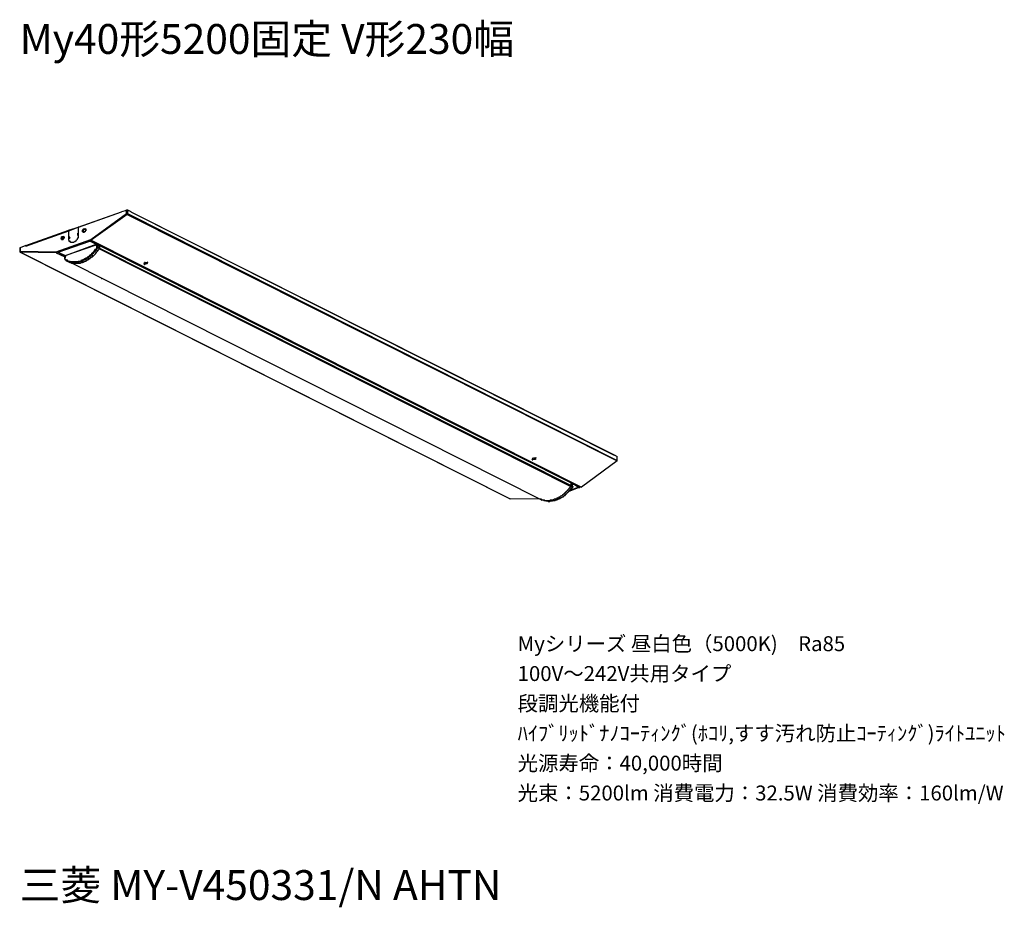
# Model space of a CAD drawing. Extents: x 0 to 98.9, y 9.3 to 98.4.
import ezdxf

# ---------------------------------------------------------------- set-up
doc = ezdxf.new("R2010")
doc.units = 0
doc.header["$MEASUREMENT"] = 0
doc.layers.get('0').update_dxf_attribs({"linetype": 'CONTINUOUS'})
doc.styles.get("Standard").update_dxf_attribs({"font": 'txt', "bigfont": 'BIGFONT.SHX'})

msp = doc.modelspace()

# ---------------------------------------------------------------- linework, layer by layer
for p, q in [((5.857, 77.585), (10.223, 79.127)), ((5.908, 77.585), (10.223, 79.127)), ((10.736, 79.281), (10.223, 79.127)), ((10.736, 78.972), (10.736, 79.281)), ((10.736, 79.281), (10.788, 79.281)), ((10.84, 79.331), (10.788, 79.281)), ((10.788, 79.331), (10.788, 79.281)), ((10.788, 79.331), (10.788, 79.281)), ((10.788, 79.331), (11.148, 79.177)), ((10.788, 79.331), (10.84, 79.331)), ((10.788, 78.922), (10.788, 79.281)), ((10.84, 79.331), (11.148, 79.177)), ((10.84, 79.331), (10.84, 78.972)), ((11.148, 79.127), (11.148, 79.177)), ((11.148, 79.127), (59.692, 54.674)), ((11.148, 79.127), (59.692, 54.726)), ((7.141, 76.353), (10.736, 78.972)), ((10.788, 78.922), (7.193, 76.301)), ((10.788, 78.869), (7.193, 76.301)), ((10.736, 78.972), (10.788, 78.972)), ((10.84, 78.972), (10.788, 78.922)), ((10.788, 78.869), (10.788, 78.922)), ((10.788, 78.869), (60, 54.109)), ((10.84, 78.972), (60, 54.161)), ((0.617, 75.736), (4.932, 77.278)), ((0.617, 75.685), (4.932, 77.226)), ((4.932, 77.226), (5.857, 77.585)), ((4.932, 77.278), (5.857, 77.585)), ((4.932, 77.278), (4.932, 77.226)), ((4.984, 77.278), (4.932, 77.278)), ((4.932, 77.278), (4.932, 77.226)), ((4.932, 76.455), (4.932, 77.226)), ((4.932, 76.609), (4.932, 77.226)), ((5.857, 77.585), (5.857, 76.764)), ((5.908, 77.585), (5.857, 77.585)), ((6.474, 77.123), (6.422, 77.123)), ((6.524, 77.431), (6.576, 77.431)), ((6.576, 77.431), (6.576, 77.379)), ((3.647, 75.12), (7.141, 76.353)), ((3.853, 75.068), (7.039, 76.199)), ((4.316, 76.66), (4.366, 76.66)), ((4.932, 76.506), (4.932, 76.609)), ((4.932, 76.609), (5.035, 76.609)), ((4.932, 76.609), (5.035, 76.609)), ((4.932, 76.506), (5.035, 76.558)), ((4.932, 76.455), (4.932, 76.506)), ((4.932, 76.506), (5.035, 76.506)), ((5.035, 76.558), (5.035, 76.506)), ((5.755, 76.918), (5.805, 76.918)), ((5.857, 76.918), (5.755, 76.918)), ((5.857, 76.918), (5.755, 76.918)), ((5.755, 76.814), (5.805, 76.814)), ((5.857, 76.814), (5.755, 76.814)), ((5.857, 76.814), (5.755, 76.814)), ((7.039, 76.199), (7.089, 76.199)), ((7.089, 76.199), (7.039, 76.199)), ((7.141, 76.301), (7.089, 76.249)), ((7.141, 76.301), (7.089, 76.199)), ((7.089, 76.249), (7.089, 76.199)), ((7.089, 76.199), (7.758, 75.839)), ((7.141, 76.353), (7.141, 76.301)), ((7.141, 76.301), (56.404, 51.49)), ((7.141, 76.301), (7.193, 76.301)), ((7.141, 76.301), (7.193, 76.301)), ((7.193, 76.301), (56.404, 51.49)), ((0, 75.53), (0.052, 75.53)), ((0, 75.53), (0, 75.12)), ((0.052, 75.53), (0, 75.53)), ((0.617, 75.736), (0.052, 75.53)), ((0.052, 75.53), (0.052, 75.17)), ((0.052, 75.53), (0.052, 75.12)), ((0.052, 75.53), (0.052, 75.17)), ((0.104, 75.53), (0.052, 75.53)), ((0.052, 75.17), (3.647, 75.12)), ((0.052, 75.17), (0.052, 75.12)), ((0.617, 75.685), (0.617, 75.736)), ((0.617, 75.736), (0.617, 75.685)), ((7.654, 75.787), (4.624, 74.761)), ((7.654, 75.839), (4.676, 74.761)), ((7.706, 75.839), (7.654, 75.839)), ((7.654, 75.787), (7.654, 75.839)), ((7.654, 75.736), (7.654, 75.787)), ((7.758, 75.787), (7.654, 75.736)), ((7.654, 75.787), (7.706, 75.787)), ((7.706, 75.839), (7.706, 75.787)), ((7.808, 75.839), (7.706, 75.787)), ((7.706, 75.839), (7.706, 75.787)), ((7.706, 75.787), (7.706, 75.839)), ((7.758, 75.53), (7.758, 75.787)), ((7.86, 75.839), (7.808, 75.839)), ((7.86, 75.839), (8.014, 75.736)), ((8.014, 75.479), (7.86, 75.582)), ((7.86, 75.53), (7.86, 75.582)), ((8.014, 75.428), (7.86, 75.53)), ((7.912, 75.326), (8.014, 75.428)), ((8.014, 75.736), (55.378, 51.9)), ((55.378, 51.951), (8.014, 75.736)), ((8.014, 75.736), (8.014, 75.479)), ((8.014, 75.479), (8.014, 75.736)), ((8.014, 75.479), (55.378, 51.644)), ((8.014, 75.428), (8.014, 75.479)), ((8.014, 75.428), (8.014, 75.479)), ((8.014, 75.428), (55.326, 51.54)), ((0, 75.12), (0.052, 75.12)), ((0.052, 75.068), (0.052, 75.12)), ((3.647, 75.068), (0.052, 75.12)), ((0.052, 75.068), (49.264, 50.308)), ((49.213, 50.308), (0.052, 75.068)), ((3.647, 75.016), (0.052, 75.068)), ((3.647, 75.12), (3.647, 75.068)), ((3.647, 75.016), (3.647, 75.068)), ((3.647, 75.068), (3.699, 75.068)), ((3.647, 75.016), (4.52, 74.605)), ((3.647, 75.016), (3.699, 75.016)), ((3.699, 75.016), (3.699, 75.068)), ((3.751, 75.068), (3.699, 75.068)), ((3.751, 75.068), (3.699, 75.016)), ((3.699, 75.016), (4.52, 74.605)), ((3.853, 75.068), (4.624, 74.709)), ((3.853, 75.068), (4.624, 74.657)), ((4.624, 74.709), (4.52, 74.657)), ((4.624, 74.657), (4.52, 74.657)), ((4.52, 74.657), (4.52, 74.605)), ((4.52, 74.657), (4.52, 74.605)), ((4.52, 74.401), (4.52, 74.605)), ((4.52, 74.401), (4.52, 74.349)), ((4.52, 74.401), (4.52, 74.349)), ((4.52, 74.349), (4.572, 74.298)), ((4.572, 74.298), (4.624, 74.298)), ((4.624, 74.657), (4.624, 74.761)), ((4.624, 74.709), (4.624, 74.761)), ((4.676, 74.761), (4.624, 74.761)), ((4.624, 74.761), (4.676, 74.761)), ((4.624, 74.657), (4.624, 74.709)), ((4.624, 74.298), (4.676, 74.298)), ((4.676, 74.298), (4.676, 74.246)), ((4.83, 74.143), (4.676, 74.246)), ((4.83, 74.143), (4.932, 74.143)), ((4.932, 74.143), (4.83, 74.143)), ((4.932, 74.143), (52.244, 50.256)), ((12.484, 73.886), (12.534, 74.041)), ((12.534, 73.886), (12.484, 73.886)), ((12.586, 74.041), (12.534, 74.041)), ((12.74, 73.938), (12.534, 73.886)), ((12.792, 73.938), (12.534, 73.836)), ((12.534, 73.886), (12.534, 73.836)), ((12.586, 74.041), (12.792, 74.092)), ((12.74, 73.938), (12.792, 73.938)), ((12.844, 74.092), (12.792, 73.99)), ((12.844, 74.092), (12.792, 73.938)), ((12.844, 74.092), (12.792, 74.092)), ((12.792, 73.99), (12.792, 73.938)), ((8.168, 72.448), (8.22, 72.448)), ((51.473, 54.263), (51.576, 54.418)), ((51.576, 54.418), (51.832, 54.468)), ((51.832, 54.468), (51.78, 54.315)), ((51.832, 54.468), (51.78, 54.315)), ((59.64, 54.726), (59.692, 54.726)), ((59.692, 54.726), (60, 54.572)), ((59.692, 54.726), (60, 54.572)), ((59.692, 54.674), (59.692, 54.726)), ((59.692, 54.674), (59.692, 54.726)), ((60, 54.161), (60, 54.572)), ((51.525, 54.263), (51.473, 54.263)), ((51.78, 54.315), (51.525, 54.263)), ((51.525, 54.263), (51.525, 54.213)), ((51.78, 54.263), (51.525, 54.213)), ((51.78, 54.315), (51.78, 54.263)), ((51.78, 54.263), (51.78, 54.315)), ((60, 54.109), (56.404, 51.49)), ((60, 54.109), (60, 54.161)), ((56.147, 51.49), (55.224, 51.13)), ((56.147, 51.438), (55.224, 51.078)), ((55.274, 51.49), (55.326, 51.54)), ((55.326, 51.54), (55.48, 51.49)), ((55.378, 51.9), (55.378, 51.951)), ((55.378, 51.9), (55.532, 51.798)), ((55.378, 51.644), (55.532, 51.54)), ((55.532, 51.49), (55.48, 51.49)), ((55.532, 51.798), (55.532, 51.85)), ((55.532, 51.85), (55.532, 51.798)), ((56.147, 51.438), (55.532, 51.798)), ((55.532, 51.49), (55.532, 51.54)), ((56.404, 51.49), (56.251, 51.438)), ((49.213, 50.308), (49.264, 50.308)), ((52.296, 50.256), (49.264, 50.308)), ((52.296, 50.256), (52.244, 50.256)), ((52.244, 50.256), (52.296, 50.256)), ((52.296, 50.256), (52.449, 50.154)), ((52.501, 50.154), (52.449, 50.154)), ((52.551, 50.154), (52.501, 50.154)), ((52.655, 50.102), (52.551, 50.154))]:
    msp.add_line(p, q)
for points in [[(10.736, 79.281), (10.736, 79.331), (10.788, 79.331)], [(10.736, 78.972), (10.736, 78.922), (10.788, 78.922)], [(10.788, 78.869), (10.788, 78.922), (10.84, 78.922), (10.84, 78.972)], [(6.474, 77.072), (6.422, 77.072), (6.37, 77.072), (6.37, 77.123), (6.32, 77.123), (6.32, 77.278), (6.37, 77.329), (6.37, 77.379), (6.422, 77.431), (6.474, 77.431)], [(6.422, 77.123), (6.37, 77.123), (6.37, 77.329), (6.422, 77.329), (6.422, 77.379), (6.474, 77.379), (6.474, 77.431), (6.524, 77.431)], [(6.524, 77.379), (6.474, 77.379), (6.474, 77.329), (6.422, 77.329), (6.422, 77.278), (6.37, 77.278), (6.37, 77.174), (6.422, 77.174), (6.422, 77.123), (6.474, 77.123)], [(6.524, 77.379), (6.474, 77.379), (6.422, 77.329), (6.422, 77.278), (6.37, 77.278), (6.37, 77.123), (6.422, 77.123)], [(6.576, 77.431), (6.576, 77.379), (6.627, 77.379), (6.627, 77.226), (6.576, 77.226), (6.576, 77.174), (6.524, 77.174), (6.524, 77.123), (6.474, 77.123)], [(6.474, 77.431), (6.524, 77.431), (6.576, 77.431), (6.627, 77.431), (6.627, 77.226), (6.576, 77.226), (6.576, 77.123), (6.524, 77.123), (6.474, 77.123), (6.474, 77.072)], [(6.576, 77.431), (6.524, 77.431), (6.524, 77.379)], [(6.627, 77.379), (6.576, 77.379), (6.524, 77.379)], [(4.213, 76.353), (4.213, 76.455), (4.161, 76.455), (4.161, 76.506), (4.213, 76.558), (4.213, 76.609), (4.264, 76.609), (4.264, 76.66), (4.316, 76.66)], [(4.316, 76.609), (4.264, 76.609), (4.213, 76.609), (4.213, 76.405), (4.264, 76.405), (4.264, 76.455), (4.316, 76.455)], [(4.316, 76.353), (4.264, 76.353), (4.213, 76.353), (4.213, 76.405)], [(4.213, 76.353), (4.264, 76.353), (4.316, 76.353)], [(4.213, 76.353), (4.264, 76.353), (4.316, 76.353)], [(4.316, 76.455), (4.317, 76.455), (4.318, 76.455), (4.319, 76.455), (4.32, 76.455), (4.321, 76.455), (4.322, 76.455), (4.323, 76.455), (4.324, 76.455), (4.325, 76.455), (4.326, 76.455), (4.327, 76.455), (4.328, 76.455), (4.329, 76.455), (4.33, 76.455), (4.331, 76.455), (4.332, 76.455), (4.333, 76.455), (4.334, 76.455), (4.335, 76.455), (4.336, 76.455), (4.337, 76.455), (4.338, 76.455), (4.339, 76.455), (4.34, 76.455), (4.341, 76.455), (4.342, 76.455), (4.343, 76.455), (4.344, 76.455), (4.345, 76.455), (4.346, 76.455), (4.347, 76.455), (4.348, 76.455), (4.349, 76.455), (4.35, 76.455), (4.351, 76.455), (4.352, 76.455), (4.353, 76.455), (4.354, 76.455), (4.355, 76.455), (4.356, 76.455), (4.357, 76.455), (4.358, 76.455), (4.359, 76.455), (4.36, 76.455), (4.361, 76.455), (4.362, 76.455), (4.363, 76.455), (4.364, 76.455), (4.365, 76.455), (4.366, 76.455), (4.366, 76.456), (4.366, 76.457), (4.366, 76.458), (4.366, 76.459), (4.366, 76.46), (4.366, 76.461), (4.366, 76.462), (4.366, 76.463), (4.366, 76.465), (4.366, 76.466), (4.366, 76.467), (4.366, 76.468), (4.366, 76.47), (4.366, 76.471), (4.366, 76.473), (4.366, 76.474), (4.366, 76.476), (4.366, 76.477), (4.366, 76.479), (4.366, 76.481), (4.366, 76.483), (4.366, 76.484), (4.366, 76.486), (4.366, 76.488), (4.366, 76.49), (4.366, 76.492), (4.366, 76.494), (4.366, 76.496), (4.366, 76.498), (4.366, 76.5), (4.366, 76.502), (4.366, 76.504), (4.366, 76.506), (4.366, 76.509), (4.366, 76.511), (4.366, 76.513), (4.366, 76.515), (4.366, 76.517), (4.366, 76.52), (4.366, 76.522), (4.366, 76.524), (4.366, 76.526), (4.366, 76.529), (4.366, 76.531), (4.366, 76.533), (4.366, 76.535), (4.366, 76.538), (4.366, 76.54), (4.366, 76.542), (4.366, 76.544), (4.366, 76.547), (4.366, 76.549), (4.366, 76.551), (4.366, 76.553), (4.366, 76.555), (4.366, 76.558), (4.366, 76.56), (4.366, 76.562), (4.366, 76.564), (4.366, 76.566), (4.366, 76.568), (4.366, 76.57), (4.366, 76.572), (4.366, 76.574), (4.366, 76.576), (4.366, 76.578), (4.366, 76.579), (4.366, 76.581), (4.366, 76.583), (4.366, 76.585), (4.366, 76.586), (4.366, 76.588), (4.366, 76.59), (4.366, 76.591), (4.366, 76.593), (4.366, 76.594), (4.366, 76.595), (4.366, 76.597), (4.366, 76.598), (4.366, 76.599), (4.366, 76.6), (4.366, 76.601), (4.366, 76.602), (4.366, 76.603), (4.366, 76.604), (4.366, 76.605), (4.366, 76.606), (4.366, 76.607), (4.366, 76.608), (4.365, 76.608), (4.364, 76.608), (4.363, 76.608), (4.362, 76.608), (4.361, 76.608), (4.36, 76.608), (4.359, 76.608), (4.358, 76.608), (4.357, 76.608), (4.356, 76.608), (4.355, 76.608), (4.354, 76.608), (4.353, 76.608), (4.352, 76.608), (4.351, 76.608), (4.35, 76.608), (4.349, 76.608), (4.348, 76.608), (4.347, 76.608), (4.346, 76.608), (4.345, 76.608), (4.344, 76.608), (4.343, 76.608), (4.342, 76.608), (4.341, 76.608), (4.34, 76.608), (4.339, 76.608), (4.338, 76.608), (4.337, 76.608), (4.336, 76.608), (4.335, 76.608), (4.334, 76.608), (4.333, 76.608), (4.332, 76.608), (4.331, 76.608), (4.33, 76.608), (4.329, 76.608), (4.328, 76.608), (4.327, 76.608), (4.326, 76.608), (4.325, 76.608), (4.324, 76.608), (4.323, 76.608), (4.322, 76.608), (4.321, 76.608), (4.32, 76.608), (4.319, 76.608), (4.318, 76.608), (4.317, 76.608), (4.316, 76.608), (4.316, 76.609), (4.316, 76.61), (4.316, 76.611), (4.316, 76.612), (4.316, 76.613), (4.316, 76.614), (4.316, 76.615), (4.316, 76.616), (4.316, 76.617), (4.316, 76.618), (4.316, 76.619), (4.316, 76.62), (4.316, 76.621), (4.316, 76.622), (4.316, 76.623), (4.316, 76.624), (4.316, 76.625), (4.316, 76.626), (4.316, 76.627), (4.316, 76.628), (4.316, 76.629), (4.316, 76.63), (4.316, 76.631), (4.316, 76.632), (4.316, 76.633), (4.316, 76.634), (4.316, 76.635), (4.316, 76.636), (4.316, 76.637), (4.316, 76.638), (4.316, 76.639), (4.316, 76.64), (4.316, 76.641), (4.316, 76.642), (4.316, 76.643), (4.316, 76.644), (4.316, 76.645), (4.316, 76.646), (4.316, 76.647), (4.316, 76.648), (4.316, 76.649), (4.316, 76.65), (4.316, 76.651), (4.316, 76.652), (4.316, 76.653), (4.316, 76.654), (4.316, 76.655), (4.316, 76.656), (4.316, 76.657), (4.316, 76.658), (4.316, 76.659), (4.316, 76.66), (4.316, 76.659), (4.316, 76.658), (4.316, 76.657), (4.316, 76.656), (4.316, 76.655), (4.316, 76.654), (4.316, 76.653), (4.316, 76.652), (4.316, 76.651), (4.316, 76.65), (4.316, 76.649), (4.316, 76.648), (4.316, 76.647), (4.316, 76.646), (4.316, 76.645), (4.316, 76.644), (4.316, 76.643), (4.316, 76.642), (4.316, 76.641), (4.316, 76.64), (4.316, 76.639), (4.316, 76.638), (4.316, 76.637), (4.316, 76.636), (4.316, 76.635), (4.316, 76.634), (4.316, 76.633), (4.316, 76.632), (4.316, 76.631), (4.316, 76.63), (4.316, 76.629), (4.316, 76.628), (4.316, 76.627), (4.316, 76.626), (4.316, 76.625), (4.316, 76.624), (4.316, 76.623), (4.316, 76.622), (4.316, 76.621), (4.316, 76.62), (4.316, 76.619), (4.316, 76.618), (4.316, 76.617), (4.316, 76.616), (4.316, 76.615), (4.316, 76.614), (4.316, 76.613), (4.316, 76.612), (4.316, 76.611), (4.316, 76.61), (4.316, 76.609), (4.316, 76.608)], [(4.316, 76.353), (4.316, 76.405), (4.366, 76.405), (4.366, 76.455), (4.418, 76.506), (4.418, 76.609), (4.366, 76.609), (4.366, 76.66)], [(4.316, 76.353), (4.366, 76.353), (4.366, 76.455), (4.418, 76.455), (4.418, 76.609), (4.366, 76.66)], [(4.366, 76.66), (4.418, 76.66), (4.418, 76.609), (4.47, 76.609), (4.47, 76.506), (4.418, 76.506), (4.418, 76.455), (4.366, 76.455), (4.366, 76.353), (4.316, 76.353)], [(5.137, 76.045), (5.086, 76.045), (5.086, 76.147), (5.035, 76.147), (4.984, 76.147), (4.984, 76.301), (4.932, 76.301), (4.932, 76.455)], [(5.137, 76.045), (5.086, 76.045), (5.086, 76.147), (5.035, 76.147), (4.984, 76.147), (4.984, 76.249), (4.932, 76.301), (4.932, 76.455)], [(5.857, 76.764), (5.857, 76.506), (5.805, 76.506), (5.805, 76.455), (5.755, 76.455), (5.755, 76.353), (5.703, 76.301), (5.651, 76.249), (5.651, 76.199), (5.599, 76.199), (5.599, 76.147), (5.549, 76.147), (5.497, 76.095), (5.445, 76.095), (5.445, 76.045), (5.395, 76.045), (5.343, 76.045), (5.291, 76.045), (5.239, 76.045), (5.189, 76.045), (5.137, 76.045)], [(7.039, 76.199), (7.039, 76.249), (7.089, 76.249)], [(7.141, 76.353), (7.141, 76.301), (7.193, 76.301)], [(4.52, 74.401), (4.624, 74.349), (4.676, 74.298), (4.778, 74.298), (4.83, 74.246), (4.88, 74.195), (4.984, 74.195), (5.035, 74.195), (5.086, 74.143), (5.137, 74.143), (5.239, 74.143), (5.291, 74.143), (5.395, 74.143), (5.445, 74.143), (5.549, 74.143), (5.651, 74.143), (5.857, 74.143), (5.908, 74.195), (6.01, 74.195), (6.114, 74.195), (6.164, 74.246), (6.216, 74.298), (6.32, 74.298), (6.37, 74.349), (6.474, 74.349), (6.524, 74.451), (6.627, 74.451), (6.627, 74.503), (6.729, 74.503), (6.833, 74.605), (6.883, 74.657), (6.935, 74.657), (6.987, 74.709), (7.089, 74.811), (7.141, 74.863), (7.243, 74.914), (7.243, 74.966), (7.295, 75.016), (7.398, 75.12), (7.449, 75.17), (7.552, 75.274), (7.602, 75.376), (7.706, 75.428), (7.758, 75.53)], [(4.676, 74.246), (4.778, 74.195), (4.83, 74.195), (4.88, 74.143), (4.984, 74.143), (5.086, 74.092), (5.137, 74.092), (5.137, 74.041), (5.239, 74.041), (5.291, 74.041), (5.395, 74.041), (5.497, 74.041), (5.755, 74.041), (5.857, 74.092), (5.96, 74.092), (6.01, 74.143), (6.164, 74.143), (6.216, 74.195), (6.32, 74.195), (6.37, 74.246), (6.422, 74.298), (6.524, 74.298), (6.576, 74.349), (6.627, 74.349), (6.679, 74.401), (6.781, 74.451), (6.833, 74.503), (6.883, 74.503), (6.935, 74.605), (7.039, 74.657), (7.141, 74.709), (7.141, 74.761), (7.243, 74.811), (7.295, 74.863), (7.295, 74.914), (7.398, 74.966), (7.449, 75.068), (7.552, 75.12), (7.602, 75.222), (7.706, 75.274), (7.706, 75.326), (7.758, 75.376), (7.758, 75.428), (7.86, 75.53)], [(4.932, 74.143), (4.984, 74.092), (5.086, 74.041), (5.137, 74.041), (5.239, 73.99), (5.395, 73.99), (5.497, 73.99), (5.755, 73.99), (5.857, 73.99), (5.96, 73.99), (6.062, 73.99), (6.164, 74.041), (6.216, 74.041), (6.32, 74.041), (6.37, 74.092), (6.422, 74.143), (6.524, 74.143), (6.627, 74.195), (6.679, 74.246), (6.729, 74.246), (6.781, 74.298), (6.833, 74.298), (6.883, 74.349), (6.935, 74.349), (6.987, 74.401), (6.987, 74.451), (7.089, 74.451), (7.089, 74.503), (7.141, 74.555), (7.193, 74.555), (7.243, 74.605), (7.295, 74.605), (7.347, 74.657), (7.347, 74.709), (7.449, 74.761), (7.552, 74.863), (7.602, 74.914), (7.602, 74.966), (7.706, 75.016), (7.706, 75.068), (7.758, 75.12), (7.86, 75.222), (7.912, 75.326), (8.014, 75.428)], [(4.932, 74.143), (4.932, 74.092), (4.984, 74.092), (5.035, 74.041), (5.086, 74.041), (5.137, 74.041), (5.189, 73.99), (5.599, 73.99), (5.755, 73.99), (5.908, 73.99), (6.01, 73.99), (6.062, 73.99), (6.164, 74.041), (6.32, 74.041), (6.37, 74.092), (6.474, 74.143), (6.524, 74.143), (6.627, 74.195), (6.679, 74.195), (6.679, 74.246), (6.781, 74.298), (6.833, 74.298), (6.833, 74.349), (6.935, 74.349), (6.935, 74.401), (6.987, 74.451), (7.089, 74.451), (7.089, 74.503), (7.141, 74.503), (7.193, 74.605), (7.243, 74.605), (7.295, 74.657), (7.347, 74.657), (7.398, 74.761), (7.449, 74.761), (7.5, 74.811), (7.552, 74.863), (7.602, 74.914), (7.602, 74.966), (7.654, 75.016), (7.706, 75.068), (7.758, 75.12), (7.808, 75.17), (7.86, 75.222), (7.86, 75.274), (7.912, 75.326)], [(7.706, 75.787), (7.654, 75.787), (7.654, 75.736)], [(7.758, 75.787), (7.758, 75.839), (7.808, 75.839)], [(7.758, 75.787), (7.808, 75.839), (7.86, 75.839)], [(7.758, 75.53), (7.758, 75.582), (7.808, 75.582), (7.86, 75.582)], [(7.86, 75.53), (7.808, 75.53), (7.758, 75.53)], [(7.86, 75.839), (7.86, 75.685), (7.808, 75.685), (7.808, 75.634), (7.86, 75.634), (7.86, 75.582)], [(8.014, 75.736), (7.962, 75.787), (7.912, 75.839), (7.86, 75.839)], [(0, 75.12), (0.052, 75.12), (0.052, 75.068)], [(3.647, 75.12), (3.647, 75.068), (3.699, 75.068)], [(3.751, 75.068), (3.801, 75.068), (3.801, 75.12), (3.853, 75.12), (3.853, 75.068)], [(3.853, 75.068), (3.801, 75.068), (3.751, 75.068)], [(4.52, 74.657), (4.52, 74.605), (4.572, 74.605), (4.572, 74.503), (4.52, 74.503), (4.52, 74.401)], [(12.484, 73.886), (12.484, 73.836), (12.534, 73.836)], [(12.792, 73.99), (12.792, 73.938), (12.74, 73.938)], [(51.473, 54.263), (51.473, 54.213), (51.525, 54.213)], [(55.326, 51.54), (55.274, 51.49), (55.224, 51.386), (55.172, 51.335), (55.068, 51.233), (55.018, 51.181), (54.966, 51.078), (54.914, 51.078), (54.864, 51.027), (54.864, 50.975), (54.761, 50.925), (54.761, 50.873), (54.709, 50.873), (54.659, 50.771), (54.607, 50.771), (54.555, 50.719), (54.503, 50.719), (54.453, 50.615), (54.401, 50.615), (54.349, 50.565), (54.299, 50.565), (54.247, 50.513), (54.195, 50.462), (54.143, 50.462), (54.093, 50.411), (54.041, 50.411), (53.99, 50.36), (53.939, 50.36), (53.888, 50.308), (53.836, 50.308), (53.784, 50.256), (53.682, 50.256), (53.63, 50.205), (53.58, 50.205), (53.528, 50.154), (53.271, 50.154), (53.22, 50.102), (52.861, 50.102), (52.757, 50.102), (52.705, 50.154), (52.501, 50.154), (52.449, 50.205), (52.398, 50.205), (52.398, 50.256), (52.296, 50.256)], [(55.274, 51.49), (55.172, 51.386), (55.12, 51.284), (55.018, 51.181), (54.966, 51.078), (54.914, 51.078), (54.864, 51.027), (54.761, 50.925), (54.709, 50.873), (54.607, 50.771), (54.555, 50.719), (54.503, 50.719), (54.453, 50.615), (54.401, 50.615), (54.349, 50.565), (54.299, 50.565), (54.247, 50.513), (54.143, 50.462), (54.093, 50.411), (54.041, 50.411), (53.99, 50.36), (53.939, 50.36), (53.888, 50.308), (53.836, 50.308), (53.784, 50.256), (53.682, 50.256), (53.63, 50.205), (53.58, 50.205), (53.476, 50.154), (53.374, 50.154), (53.322, 50.154), (53.22, 50.102), (53.117, 50.102), (53.015, 50.102), (52.911, 50.102), (52.861, 50.102), (52.757, 50.102), (52.705, 50.154), (52.449, 50.154), (52.398, 50.205), (52.346, 50.256), (52.296, 50.256)], [(55.532, 51.49), (55.428, 51.386), (55.378, 51.284), (55.326, 51.181), (55.274, 51.181), (55.224, 51.078), (55.12, 51.027), (55.068, 50.925), (55.018, 50.925), (54.966, 50.873), (54.864, 50.771), (54.761, 50.719), (54.709, 50.615), (54.607, 50.565), (54.555, 50.462), (54.453, 50.462), (54.401, 50.411), (54.349, 50.411), (54.299, 50.36), (54.247, 50.308), (54.143, 50.256), (54.041, 50.256), (53.939, 50.205), (53.939, 50.154), (53.836, 50.154), (53.784, 50.154), (53.734, 50.102), (53.528, 50.102), (53.476, 50.052), (53.374, 50.052), (53.271, 50.052), (53.22, 50), (53.065, 50), (53.015, 50.052), (52.911, 50.052), (52.861, 50.052), (52.809, 50.102), (52.655, 50.102), (52.603, 50.154), (52.449, 50.154)], [(55.48, 51.49), (55.428, 51.386), (55.378, 51.335), (55.326, 51.284), (55.274, 51.233), (55.274, 51.181), (55.224, 51.13), (55.172, 51.13), (55.12, 51.027), (55.068, 50.925), (55.018, 50.925), (54.966, 50.873), (54.864, 50.771), (54.812, 50.719), (54.761, 50.719), (54.709, 50.667), (54.709, 50.615), (54.607, 50.565), (54.555, 50.513), (54.453, 50.462), (54.349, 50.411), (54.247, 50.36), (54.143, 50.308), (54.093, 50.256), (53.99, 50.205), (53.888, 50.154), (53.784, 50.154), (53.682, 50.102), (53.63, 50.102), (53.528, 50.102), (53.424, 50.052), (53.322, 50.052), (53.22, 50.052), (53.169, 50.052), (53.065, 50.052), (52.861, 50.052), (52.809, 50.102), (52.655, 50.102)], [(55.378, 51.9), (55.378, 51.85), (55.326, 51.85), (55.326, 51.644), (55.378, 51.644)], [(55.378, 51.644), (55.378, 51.592), (55.326, 51.592), (55.326, 51.54)], [(55.326, 51.54), (55.326, 51.592), (55.378, 51.592), (55.378, 51.644)], [(55.532, 51.85), (55.48, 51.85), (55.428, 51.9), (55.378, 51.951)], [(55.532, 51.54), (55.48, 51.592), (55.48, 51.696), (55.532, 51.696), (55.532, 51.798)], [(55.532, 51.54), (55.48, 51.54), (55.48, 51.746), (55.532, 51.798)], [(55.532, 51.54), (55.532, 51.49), (55.48, 51.49)], [(56.147, 51.438), (56.199, 51.438), (56.251, 51.438)]]:
    msp.add_lwpolyline(points)

# ---------------------------------------------------------------- texts
for s, height, p in [('My40形5200固定 V形230幅', 3, (0, 95)), ('Myシリーズ 昼白色（5000K)\u3000Ra85', 1.5, (50, 35)), ('100V～242V共用タイプ', 1.5, (50, 32)), ('段調光機能付', 1.5, (50, 29)), ('ﾊｲﾌﾞﾘｯﾄﾞﾅﾉｺｰﾃｨﾝｸﾞ(ﾎｺﾘ,すす汚れ防止ｺｰﾃｨﾝｸﾞ)ﾗｲﾄﾕﾆｯﾄ', 1.5, (50, 26)), ('光源寿命：40,000時間', 1.5, (50, 23)), ('光束：5200lm 消費電力：32.5W 消費効率：160lm/W', 1.5, (50, 20)), ('三菱 MY-V450331/N AHTN', 3, (0, 10))]:
    msp.add_text(s, height=height).set_placement(p)

doc.saveas('drawing.dxf')
